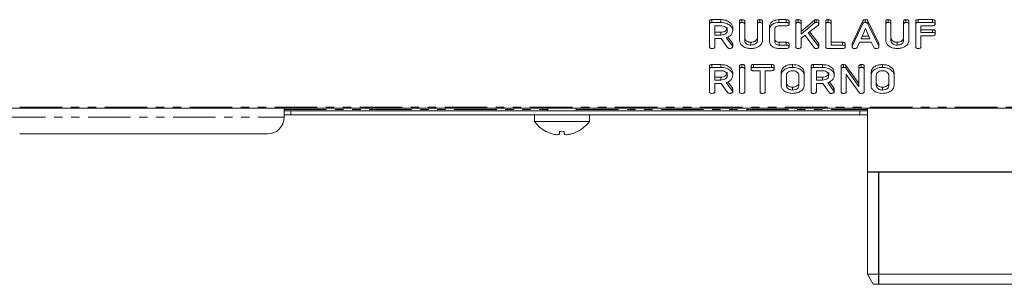
# Model space of a CAD drawing. Units: millimetres. Extents: x -1335 to 5239, y -1231 to -111.
# Drawn here: x 256 to 403, y -1027 to -988 of the extents above; entities that cross this region are included whole.
import ezdxf

# ---------------------------------------------------------------- set-up
doc = ezdxf.new("R2010")
doc.units = ezdxf.units.MM
doc.linetypes.add('PHANTOM', pattern=[12.7, 6.35, -1.27, 1.27, -1.27, 1.27, -1.27])
doc.layers.add('ANNOTATION', color=7, linetype='Continuous')

msp = doc.modelspace()

# ---------------------------------------------------------------- linework, layer by layer
at = {"color": 7, "linetype": 'Continuous', "lineweight": 18}
for p, q in [((358.72, -988.27), (358.72, -987.85)), ((358.72, -991.67), (358.72, -988.27)), ((359.06, -987.6), (360.4, -987.6)), ((359.06, -988.03), (359.06, -987.6)), ((359.06, -988.03), (360.4, -988.03)), ((360.4, -988.03), (360.4, -987.6)), ((363.19, -988.27), (363.19, -987.85)), ((363.19, -990.73), (363.19, -988.27)), ((363.55, -988.03), (363.55, -987.6)), ((363.98, -988.27), (363.98, -987.84)), ((363.98, -988.27), (363.98, -990.72)), ((365.87, -988.27), (365.87, -987.84)), ((365.87, -990.72), (365.87, -988.27)), ((366.22, -988.03), (366.22, -987.6)), ((366.65, -988.27), (366.65, -987.85)), ((366.65, -988.27), (366.65, -990.73)), ((369.09, -987.6), (370.17, -987.6)), ((369.09, -988.03), (369.09, -987.6)), ((369.09, -988.03), (370.17, -988.03)), ((370.17, -988.03), (370.17, -987.6)), ((370.59, -988.28), (370.59, -987.85)), ((371.6, -988.27), (371.6, -987.85)), ((371.6, -991.67), (371.6, -988.27)), ((371.95, -988.03), (371.95, -987.6)), ((372.39, -989.37), (374.38, -987.66)), ((372.39, -988.27), (372.39, -987.84)), ((372.39, -989.79), (374.38, -988.09)), ((372.39, -988.27), (372.39, -989.79)), ((374.38, -988.09), (374.38, -987.66)), ((374.63, -988.03), (374.63, -987.6)), ((375.06, -988.26), (375.06, -987.84)), ((376.08, -988.27), (376.08, -987.85)), ((376.08, -991.67), (376.08, -988.27)), ((376.43, -988.03), (376.43, -987.6)), ((376.87, -988.27), (376.87, -987.84)), ((376.87, -988.27), (376.87, -991.41)), ((380.02, -991.17), (381.62, -987.77)), ((380.02, -991.59), (381.62, -988.2)), ((381.62, -988.2), (381.62, -987.77)), ((381.97, -988.03), (381.97, -987.6)), ((382.38, -987.79), (383.98, -991.17)), ((382.38, -988.21), (382.38, -987.79)), ((382.38, -988.21), (383.98, -991.59)), ((385.04, -988.27), (385.04, -987.85)), ((385.04, -990.73), (385.04, -988.27)), ((385.39, -988.03), (385.39, -987.6)), ((385.82, -988.27), (385.82, -987.84)), ((385.82, -988.27), (385.82, -990.72)), ((387.71, -988.27), (387.71, -987.84)), ((387.71, -990.72), (387.71, -988.27)), ((388.06, -988.03), (388.06, -987.6)), ((388.49, -988.27), (388.49, -987.85)), ((388.49, -988.27), (388.49, -990.73)), ((389.52, -988.27), (389.52, -987.85)), ((389.52, -991.67), (389.52, -988.27)), ((389.86, -987.6), (392, -987.6)), ((389.86, -988.03), (389.86, -987.6)), ((389.86, -988.03), (392, -988.03)), ((392.42, -988.28), (392.42, -987.85)), ((360.4, -988.53), (359.5, -988.53)), ((359.5, -988.53), (359.5, -989.91)), ((359.5, -989.49), (360.4, -989.49)), ((360.4, -989.91), (360.4, -989.49)), ((362.17, -989.21), (362.17, -988.79)), ((367.67, -989.03), (367.67, -988.6)), ((367.67, -990.91), (367.67, -989.03)), ((368.46, -989.03), (368.46, -990.91)), ((370.17, -988.53), (369.1, -988.53)), ((374.98, -988.4), (373.47, -989.59)), ((373.47, -989.59), (375.01, -991.55)), ((373.67, -989.42), (375.01, -991.12)), ((382, -988.93), (381.34, -990.47)), ((382.66, -990.47), (382, -988.93)), ((392, -988.53), (390.3, -988.53)), ((390.3, -988.53), (390.3, -989.53)), ((390.3, -989.1), (392, -989.1)), ((390.3, -989.53), (392, -989.53)), ((392.42, -989.78), (392.42, -989.35)), ((359.5, -989.91), (360.4, -989.91)), ((360.45, -990.41), (359.5, -990.41)), ((359.5, -990.41), (359.5, -991.67)), ((361.42, -991.78), (360.45, -990.41)), ((361.2, -990.29), (362.12, -991.56)), ((361.44, -990.2), (362.12, -991.13)), ((362.17, -991.67), (362.17, -991.24)), ((364.88, -991.41), (364.88, -990.99)), ((369.1, -990.99), (370.17, -990.99)), ((369.1, -991.41), (369.1, -990.99)), ((370.59, -991.66), (370.59, -991.24)), ((372.93, -989.94), (372.39, -990.43)), ((372.39, -990.43), (372.39, -991.67)), ((374.32, -991.79), (372.93, -989.94)), ((375.01, -991.55), (375.01, -991.12)), ((375.06, -991.67), (375.06, -991.24)), ((376.87, -990.99), (378.56, -990.99)), ((378.99, -991.66), (378.99, -991.24)), ((380.01, -991.67), (380.01, -991.24)), ((380.02, -991.59), (380.02, -991.17)), ((381.13, -990.97), (380.77, -991.75)), ((382.87, -990.97), (381.13, -990.97)), ((381.34, -990.47), (382.66, -990.47)), ((381.53, -990.05), (382.48, -990.05)), ((383.24, -991.75), (382.87, -990.97)), ((384, -991.67), (384, -991.25)), ((386.73, -991.41), (386.73, -990.99)), ((392, -990.03), (390.3, -990.03)), ((390.3, -990.03), (390.3, -991.67)), ((370.17, -991.91), (369.09, -991.91)), ((369.1, -991.41), (370.17, -991.41)), ((378.56, -991.91), (376.43, -991.91)), ((376.87, -991.41), (378.56, -991.41)), ((358.72, -994.99), (358.72, -994.56)), ((358.72, -998.39), (358.72, -994.99)), ((359.06, -994.32), (360.4, -994.32)), ((359.06, -994.74), (359.06, -994.32)), ((359.06, -994.74), (360.4, -994.74)), ((360.4, -995.24), (359.5, -995.24)), ((359.5, -995.24), (359.5, -996.63)), ((360.4, -994.74), (360.4, -994.32)), ((362.17, -995.93), (362.17, -995.51)), ((363.19, -994.99), (363.19, -994.56)), ((363.19, -998.39), (363.19, -994.99)), ((363.55, -994.74), (363.55, -994.32)), ((363.98, -994.99), (363.98, -994.56)), ((363.98, -994.99), (363.98, -998.39)), ((364.92, -994.99), (364.92, -994.57)), ((365.27, -994.32), (367.95, -994.32)), ((365.27, -994.74), (365.27, -994.32)), ((365.27, -994.74), (367.95, -994.74)), ((366.26, -995.24), (365.27, -995.24)), ((366.26, -998.39), (366.26, -995.24)), ((367.95, -995.24), (367.04, -995.24)), ((367.04, -995.24), (367.04, -998.39)), ((367.95, -994.74), (367.95, -994.32)), ((368.38, -994.99), (368.38, -994.57)), ((369.4, -995.93), (369.4, -995.51)), ((371.09, -994.74), (371.09, -994.32)), ((372.86, -995.93), (372.86, -995.51)), ((373.88, -994.99), (373.88, -994.56)), ((373.88, -998.39), (373.88, -994.99)), ((374.23, -994.32), (375.57, -994.32)), ((374.23, -994.74), (374.23, -994.32)), ((374.23, -994.74), (375.57, -994.74)), ((375.57, -995.24), (374.67, -995.24)), ((374.67, -995.24), (374.67, -996.63)), ((375.57, -994.74), (375.57, -994.32)), ((377.34, -995.93), (377.34, -995.51)), ((378.36, -994.99), (378.36, -994.56)), ((378.36, -998.39), (378.36, -994.99)), ((378.71, -994.74), (378.71, -994.32)), ((379.09, -994.46), (381.03, -997.17)), ((379.09, -994.88), (379.09, -994.46)), ((379.09, -994.88), (381.03, -997.6)), ((381.03, -994.99), (381.03, -994.56)), ((381.03, -997.6), (381.03, -994.99)), ((381.38, -994.74), (381.38, -994.32)), ((381.82, -994.99), (381.82, -994.56)), ((381.82, -994.99), (381.82, -998.39)), ((382.84, -995.93), (382.84, -995.51)), ((384.53, -994.74), (384.53, -994.32)), ((386.29, -995.93), (386.29, -995.51)), ((359.5, -996.21), (360.4, -996.21)), ((359.5, -996.63), (360.4, -996.63)), ((360.45, -997.13), (359.5, -997.13)), ((359.5, -997.13), (359.5, -998.39)), ((360.4, -996.63), (360.4, -996.21)), ((361.42, -998.5), (360.45, -997.13)), ((361.2, -997), (362.12, -998.28)), ((361.44, -996.91), (362.12, -997.85)), ((369.4, -997.44), (369.4, -995.93)), ((370.19, -995.94), (370.19, -997.44)), ((372.07, -997.44), (372.07, -995.94)), ((372.86, -995.93), (372.86, -997.44)), ((374.67, -996.21), (375.57, -996.21)), ((374.67, -996.63), (375.57, -996.63)), ((375.62, -997.13), (374.67, -997.13)), ((374.67, -997.13), (374.67, -998.39)), ((375.57, -996.63), (375.57, -996.21)), ((376.58, -998.5), (375.62, -997.13)), ((376.37, -997), (377.29, -998.28)), ((376.61, -996.91), (377.29, -997.85)), ((381.06, -998.52), (379.14, -995.8)), ((379.14, -995.8), (379.14, -998.39)), ((382.84, -997.44), (382.84, -995.93)), ((383.62, -995.94), (383.62, -997.44)), ((385.51, -997.44), (385.51, -995.94)), ((386.29, -995.93), (386.29, -997.44)), ((362.17, -998.39), (362.17, -997.96)), ((371.09, -998.13), (371.09, -997.71)), ((377.34, -998.39), (377.34, -997.96)), ((384.53, -998.13), (384.53, -997.71)), ((1.67, -1000.86), (921.67, -1000.86)), ((295.17, -1002.2), (295.17, -1000.86)), ((296.17, -1001.26), (295.17, -1001.26)), ((296.17, -1001.86), (296.17, -1001.26)), ((296.17, -1001.26), (381.17, -1001.26)), ((334.57, -1000.86), (334.57, -1001.26)), ((338.77, -1001.26), (338.77, -1000.86)), ((381.17, -1001.86), (381.17, -1001.26)), ((382.32, -1001.26), (381.17, -1001.26)), ((382.32, -1000.86), (382.32, -1025.7)), ((296.17, -1001.86), (295.17, -1001.86)), ((296.17, -1001.86), (381.17, -1001.86)), ((332.57, -1001.86), (332.57, -1002.86)), ((340.77, -1002.86), (332.57, -1002.86)), ((340.77, -1002.86), (340.77, -1001.86)), ((382.32, -1001.86), (381.17, -1001.86)), ((334.37, -1004.35), (334.36, -1004.36)), ((336.31, -1004.35), (336.31, -1004.69)), ((337.01, -1004.35), (337.01, -1004.69)), ((338.97, -1004.36), (338.96, -1004.35)), ((255.67, -1004.7), (292.67, -1004.7)), ((338.11, -1004.69), (338.11, -1004.69)), ((382.32, -1025.7), (383.18, -1027.2)), ((382.32, -1025.7), (399.17, -1025.7)), ((399.17, -1025.7), (416.02, -1025.7)), ((399.17, -1027.2), (383.18, -1027.2)), ((415.15, -1027.2), (399.17, -1027.2))]:
    msp.add_line(p, q, dxfattribs=at)
at = {"color": 8, "linetype": 'PHANTOM', "lineweight": 18}
for p, q in [((392, -988.03), (392, -987.6)), ((392, -989.53), (392, -989.1)), ((362.12, -991.56), (362.12, -991.13)), ((370.17, -991.41), (370.17, -990.99)), ((378.56, -991.41), (378.56, -990.99)), ((383.98, -991.59), (383.98, -991.17)), ((362.12, -998.28), (362.12, -997.85)), ((377.29, -998.28), (377.29, -997.85)), ((1.67, -1000.68), (921.67, -1000.68)), ((295.17, -1001.06), (334.57, -1001.06)), ((338.77, -1001.06), (382.32, -1001.06)), ((253.17, -1002.2), (295.17, -1002.2))]:
    msp.add_line(p, q, dxfattribs=at)
at = {"color": 7, "linetype": 'Continuous', "lineweight": 18}
for centre, radius, start, end in [((292.67, -1002.2), 2.5, 270, 0), ((336.67, -999.78), 5.13, 216.8699, 243.2693), ((336.67, -999.78), 5.12, 296.7307, 323.1301), ((336.67, -999.78), 5.11, 243.2889, 253.4421), ((336.67, -998.17), 6.19, 266.689, 273.187), ((336.67, -999.78), 5.11, 286.4047, 296.7111)]:
    msp.add_arc(centre, radius, start, end, dxfattribs=at)
for points, knots in [([(358.72, -987.85), (358.72, -987.81), (358.72, -987.73), (358.81, -987.64), (358.94, -987.61), (359.02, -987.6), (359.06, -987.6)], [0, 0, 0, 0, 0.280563, 0.558408, 0.779003, 1, 1, 1, 1]), ([(358.72, -988.27), (358.72, -988.23), (358.72, -988.16), (358.81, -988.07), (358.94, -988.03), (359.02, -988.03), (359.06, -988.03)], [0, 0, 0, 0, 0.280563, 0.558408, 0.779003, 1, 1, 1, 1]), ([(360.4, -987.6), (360.66, -987.62), (361.17, -987.65), (361.74, -987.97), (362.11, -988.37), (362.15, -988.65), (362.17, -988.79)], [0, 0, 0, 0, 0.279914, 0.559513, 0.779803, 1, 1, 1, 1]), ([(360.4, -988.03), (360.66, -988.04), (361.17, -988.08), (361.74, -988.4), (362.11, -988.79), (362.15, -989.07), (362.17, -989.21)], [0, 0, 0, 0, 0.279914, 0.559513, 0.779803, 1, 1, 1, 1]), ([(363.19, -987.85), (363.2, -987.81), (363.2, -987.73), (363.29, -987.64), (363.42, -987.61), (363.51, -987.6), (363.55, -987.6)], [0, 0, 0, 0, 0.28069, 0.558482, 0.779094, 1, 1, 1, 1]), ([(363.19, -988.27), (363.2, -988.23), (363.2, -988.16), (363.29, -988.07), (363.42, -988.03), (363.51, -988.03), (363.55, -988.03)], [0, 0, 0, 0, 0.28069, 0.558482, 0.779094, 1, 1, 1, 1]), ([(363.55, -987.6), (363.61, -987.6), (363.72, -987.61), (363.88, -987.65), (363.97, -987.75), (363.98, -987.81), (363.98, -987.84)], [0, 0, 0, 0, 0.2809192, 0.5603426, 0.7797436, 1, 1, 1, 1]), ([(363.55, -988.03), (363.61, -988.03), (363.72, -988.03), (363.88, -988.08), (363.97, -988.17), (363.98, -988.24), (363.98, -988.27)], [0, 0, 0, 0, 0.280919, 0.560343, 0.779744, 1, 1, 1, 1]), ([(365.87, -987.84), (365.87, -987.81), (365.87, -987.73), (365.97, -987.64), (366.09, -987.61), (366.18, -987.6), (366.22, -987.6)], [0, 0, 0, 0, 0.280643, 0.55852, 0.779119, 1, 1, 1, 1]), ([(365.87, -988.27), (365.87, -988.23), (365.87, -988.16), (365.97, -988.07), (366.09, -988.03), (366.18, -988.03), (366.22, -988.03)], [0, 0, 0, 0, 0.280643, 0.55852, 0.779119, 1, 1, 1, 1]), ([(366.22, -987.6), (366.28, -987.6), (366.39, -987.61), (366.55, -987.65), (366.64, -987.75), (366.65, -987.81), (366.65, -987.85)], [0, 0, 0, 0, 0.280942, 0.560394, 0.779762, 1, 1, 1, 1]), ([(366.22, -988.03), (366.28, -988.03), (366.39, -988.03), (366.55, -988.08), (366.64, -988.17), (366.65, -988.24), (366.65, -988.27)], [0, 0, 0, 0, 0.2809422, 0.5603937, 0.7797625, 1, 1, 1, 1]), ([(367.67, -988.6), (367.7, -988.45), (367.75, -988.16), (368.14, -987.83), (368.6, -987.63), (368.93, -987.61), (369.09, -987.6)], [0, 0, 0, 0, 0.279535, 0.559246, 0.779592, 1, 1, 1, 1]), ([(367.67, -989.03), (367.7, -988.88), (367.75, -988.58), (368.14, -988.26), (368.6, -988.05), (368.93, -988.04), (369.09, -988.03)], [0, 0, 0, 0, 0.279535, 0.559246, 0.779592, 1, 1, 1, 1]), ([(370.17, -987.6), (370.23, -987.6), (370.34, -987.61), (370.5, -987.66), (370.58, -987.75), (370.59, -987.82), (370.59, -987.85)], [0, 0, 0, 0, 0.280997, 0.560138, 0.779643, 1, 1, 1, 1]), ([(370.17, -988.03), (370.23, -988.03), (370.34, -988.03), (370.5, -988.08), (370.58, -988.18), (370.59, -988.24), (370.59, -988.28)], [0, 0, 0, 0, 0.280997, 0.560138, 0.779643, 1, 1, 1, 1]), ([(370.59, -988.28), (370.59, -988.3), (370.59, -988.36), (370.53, -988.44), (370.4, -988.52), (370.26, -988.52), (370.17, -988.53)], [0, 0, 0, 0, 0.187479, 0.374721, 0.561272, 1, 1, 1, 1]), ([(371.6, -987.85), (371.6, -987.81), (371.61, -987.73), (371.7, -987.64), (371.83, -987.61), (371.91, -987.6), (371.95, -987.6)], [0, 0, 0, 0, 0.28069, 0.558482, 0.779094, 1, 1, 1, 1]), ([(371.6, -988.27), (371.6, -988.23), (371.61, -988.16), (371.7, -988.07), (371.83, -988.03), (371.91, -988.03), (371.95, -988.03)], [0, 0, 0, 0, 0.28069, 0.558482, 0.779094, 1, 1, 1, 1]), ([(371.95, -987.6), (372.01, -987.6), (372.13, -987.61), (372.29, -987.65), (372.38, -987.75), (372.38, -987.81), (372.39, -987.84)], [0, 0, 0, 0, 0.281132, 0.560493, 0.779699, 1, 1, 1, 1]), ([(371.95, -988.03), (372.01, -988.03), (372.13, -988.03), (372.29, -988.08), (372.38, -988.17), (372.38, -988.24), (372.39, -988.27)], [0, 0, 0, 0, 0.281132, 0.560493, 0.779699, 1, 1, 1, 1]), ([(374.38, -987.66), (374.42, -987.64), (374.5, -987.61), (374.59, -987.6), (374.63, -987.6)], [0, 0, 0, 0, 0.559346, 1, 1, 1, 1]), ([(374.38, -988.09), (374.42, -988.07), (374.5, -988.03), (374.59, -988.03), (374.63, -988.03)], [0, 0, 0, 0, 0.559346, 1, 1, 1, 1]), ([(374.63, -987.6), (374.69, -987.6), (374.81, -987.61), (374.96, -987.65), (375.05, -987.74), (375.05, -987.81), (375.06, -987.84)], [0, 0, 0, 0, 0.2809, 0.560287, 0.779884, 1, 1, 1, 1]), ([(374.63, -988.03), (374.69, -988.03), (374.81, -988.03), (374.96, -988.07), (375.05, -988.17), (375.05, -988.23), (375.06, -988.26)], [0, 0, 0, 0, 0.2809, 0.560287, 0.779884, 1, 1, 1, 1]), ([(375.06, -988.26), (375.05, -988.29), (375.04, -988.34), (375, -988.38), (374.98, -988.4)], [0, 0, 0, 0, 0.559337, 1, 1, 1, 1]), ([(376.08, -987.85), (376.08, -987.81), (376.09, -987.73), (376.18, -987.64), (376.31, -987.61), (376.39, -987.6), (376.43, -987.6)], [0, 0, 0, 0, 0.28069, 0.558482, 0.779094, 1, 1, 1, 1]), ([(376.08, -988.27), (376.08, -988.23), (376.09, -988.16), (376.18, -988.07), (376.31, -988.03), (376.39, -988.03), (376.43, -988.03)], [0, 0, 0, 0, 0.28069, 0.558482, 0.779094, 1, 1, 1, 1]), ([(376.43, -987.6), (376.49, -987.6), (376.61, -987.61), (376.77, -987.65), (376.86, -987.75), (376.86, -987.81), (376.87, -987.84)], [0, 0, 0, 0, 0.280919, 0.560343, 0.779744, 1, 1, 1, 1]), ([(376.43, -988.03), (376.49, -988.03), (376.61, -988.03), (376.77, -988.08), (376.86, -988.17), (376.86, -988.24), (376.87, -988.27)], [0, 0, 0, 0, 0.280919, 0.560343, 0.779744, 1, 1, 1, 1]), ([(381.62, -987.77), (381.64, -987.75), (381.67, -987.69), (381.79, -987.62), (381.9, -987.61), (381.97, -987.6)], [0, 0, 0, 0, 0.281499, 0.562, 1, 1, 1, 1]), ([(381.62, -988.2), (381.64, -988.17), (381.67, -988.12), (381.79, -988.04), (381.9, -988.03), (381.97, -988.03)], [0, 0, 0, 0, 0.281499, 0.562, 1, 1, 1, 1]), ([(381.97, -987.6), (382.02, -987.6), (382.11, -987.61), (382.24, -987.64), (382.33, -987.71), (382.36, -987.76), (382.38, -987.79)], [0, 0, 0, 0, 0.280335, 0.559983, 0.779865, 1, 1, 1, 1]), ([(381.97, -988.03), (382.02, -988.03), (382.11, -988.03), (382.24, -988.07), (382.33, -988.13), (382.36, -988.18), (382.38, -988.21)], [0, 0, 0, 0, 0.280335, 0.559983, 0.779865, 1, 1, 1, 1]), ([(385.04, -987.85), (385.04, -987.81), (385.05, -987.73), (385.14, -987.64), (385.27, -987.61), (385.35, -987.6), (385.39, -987.6)], [0, 0, 0, 0, 0.28069, 0.558482, 0.779094, 1, 1, 1, 1]), ([(385.04, -988.27), (385.04, -988.23), (385.05, -988.16), (385.14, -988.07), (385.27, -988.03), (385.35, -988.03), (385.39, -988.03)], [0, 0, 0, 0, 0.28069, 0.558482, 0.779094, 1, 1, 1, 1]), ([(385.39, -987.6), (385.45, -987.6), (385.57, -987.61), (385.72, -987.65), (385.81, -987.75), (385.82, -987.81), (385.82, -987.84)], [0, 0, 0, 0, 0.280919, 0.560343, 0.779744, 1, 1, 1, 1]), ([(385.39, -988.03), (385.45, -988.03), (385.57, -988.03), (385.72, -988.08), (385.81, -988.17), (385.82, -988.24), (385.82, -988.27)], [0, 0, 0, 0, 0.280919, 0.560343, 0.779744, 1, 1, 1, 1]), ([(387.71, -987.84), (387.71, -987.81), (387.72, -987.73), (387.81, -987.64), (387.94, -987.61), (388.02, -987.6), (388.06, -987.6)], [0, 0, 0, 0, 0.280643, 0.55852, 0.779119, 1, 1, 1, 1]), ([(387.71, -988.27), (387.71, -988.23), (387.72, -988.16), (387.81, -988.07), (387.94, -988.03), (388.02, -988.03), (388.06, -988.03)], [0, 0, 0, 0, 0.280643, 0.55852, 0.779119, 1, 1, 1, 1]), ([(388.06, -987.6), (388.12, -987.6), (388.24, -987.61), (388.4, -987.65), (388.48, -987.75), (388.49, -987.81), (388.49, -987.85)], [0, 0, 0, 0, 0.280942, 0.560394, 0.779762, 1, 1, 1, 1]), ([(388.06, -988.03), (388.12, -988.03), (388.24, -988.03), (388.4, -988.08), (388.48, -988.17), (388.49, -988.24), (388.49, -988.27)], [0, 0, 0, 0, 0.280942, 0.560394, 0.779762, 1, 1, 1, 1]), ([(389.52, -987.85), (389.52, -987.81), (389.52, -987.73), (389.61, -987.64), (389.74, -987.61), (389.82, -987.6), (389.86, -987.6)], [0, 0, 0, 0, 0.280548, 0.558637, 0.779137, 1, 1, 1, 1]), ([(389.52, -988.27), (389.52, -988.23), (389.52, -988.16), (389.61, -988.07), (389.74, -988.03), (389.82, -988.03), (389.86, -988.03)], [0, 0, 0, 0, 0.280548, 0.558637, 0.779137, 1, 1, 1, 1]), ([(392, -987.6), (392.06, -987.6), (392.17, -987.61), (392.33, -987.66), (392.41, -987.75), (392.42, -987.82), (392.42, -987.85)], [0, 0, 0, 0, 0.280948, 0.559932, 0.779622, 1, 1, 1, 1]), ([(392, -988.03), (392.06, -988.03), (392.17, -988.03), (392.33, -988.08), (392.41, -988.18), (392.42, -988.24), (392.42, -988.28)], [0, 0, 0, 0, 0.280948, 0.559932, 0.779622, 1, 1, 1, 1]), ([(392.42, -988.28), (392.42, -988.32), (392.41, -988.4), (392.25, -988.52), (392.09, -988.52), (392, -988.53)], [0, 0, 0, 0, 0.280901, 0.559652, 1, 1, 1, 1]), ([(361.39, -989.22), (361.37, -989.12), (361.34, -988.91), (361.07, -988.69), (360.75, -988.55), (360.52, -988.53), (360.4, -988.53)], [0, 0, 0, 0, 0.279656, 0.559345, 0.779527, 1, 1, 1, 1]), ([(360.4, -989.49), (360.55, -989.48), (360.84, -989.46), (361.16, -989.27), (361.36, -989.04), (361.38, -988.88), (361.39, -988.8)], [0, 0, 0, 0, 0.279682, 0.55935, 0.779537, 1, 1, 1, 1]), ([(360.4, -989.91), (360.55, -989.9), (360.84, -989.88), (361.16, -989.69), (361.36, -989.46), (361.38, -989.3), (361.39, -989.22)], [0, 0, 0, 0, 0.279682, 0.55935, 0.779537, 1, 1, 1, 1]), ([(362.17, -989.21), (362.16, -989.34), (362.14, -989.6), (361.92, -989.93), (361.59, -990.16), (361.33, -990.24), (361.2, -990.29)], [0, 0, 0, 0, 0.2803407, 0.5597816, 0.7797024, 1, 1, 1, 1]), ([(369.1, -988.53), (369, -988.54), (368.8, -988.56), (368.59, -988.7), (368.47, -988.86), (368.46, -988.98), (368.46, -989.03)], [0, 0, 0, 0, 0.278849, 0.558767, 0.779195, 1, 1, 1, 1]), ([(392, -989.1), (392.06, -989.1), (392.18, -989.11), (392.33, -989.16), (392.41, -989.25), (392.42, -989.32), (392.42, -989.35)], [0, 0, 0, 0, 0.280987, 0.560006, 0.779419, 1, 1, 1, 1]), ([(392, -989.53), (392.06, -989.53), (392.18, -989.53), (392.33, -989.58), (392.41, -989.68), (392.42, -989.74), (392.42, -989.78)], [0, 0, 0, 0, 0.280987, 0.560006, 0.779419, 1, 1, 1, 1]), ([(392.42, -989.78), (392.42, -989.82), (392.41, -989.9), (392.25, -990.02), (392.09, -990.02), (392, -990.03)], [0, 0, 0, 0, 0.280901, 0.559652, 1, 1, 1, 1]), ([(362.12, -991.13), (362.14, -991.15), (362.16, -991.19), (362.17, -991.23), (362.17, -991.24)], [0, 0, 0, 0, 0.5602252, 1, 1, 1, 1]), ([(364.88, -991.91), (364.63, -991.89), (364.14, -991.85), (363.59, -991.53), (363.25, -991.14), (363.21, -990.86), (363.19, -990.73)], [0, 0, 0, 0, 0.279616, 0.559364, 0.779619, 1, 1, 1, 1]), ([(363.98, -990.29), (363.99, -990.39), (364.02, -990.59), (364.25, -990.82), (364.55, -990.96), (364.77, -990.98), (364.88, -990.99)], [0, 0, 0, 0, 0.2802, 0.559623, 0.779931, 1, 1, 1, 1]), ([(363.98, -990.72), (363.99, -990.82), (364.02, -991.01), (364.25, -991.24), (364.55, -991.39), (364.77, -991.41), (364.88, -991.41)], [0, 0, 0, 0, 0.2802, 0.559623, 0.779931, 1, 1, 1, 1]), ([(364.88, -990.99), (365.03, -990.98), (365.32, -990.96), (365.64, -990.76), (365.84, -990.53), (365.86, -990.37), (365.87, -990.29)], [0, 0, 0, 0, 0.279674, 0.559307, 0.779507, 1, 1, 1, 1]), ([(364.88, -991.41), (365.03, -991.4), (365.32, -991.38), (365.64, -991.19), (365.84, -990.96), (365.86, -990.8), (365.87, -990.72)], [0, 0, 0, 0, 0.279674, 0.559307, 0.779507, 1, 1, 1, 1]), ([(366.65, -990.73), (366.62, -990.9), (366.55, -991.26), (366.06, -991.65), (365.48, -991.88), (365.08, -991.9), (364.88, -991.91)], [0, 0, 0, 0, 0.2791921, 0.5590967, 0.779436, 1, 1, 1, 1]), ([(369.09, -991.91), (368.88, -991.9), (368.47, -991.86), (368, -991.59), (367.72, -991.26), (367.69, -991.03), (367.67, -990.91)], [0, 0, 0, 0, 0.279619, 0.559386, 0.779633, 1, 1, 1, 1]), ([(368.46, -990.48), (368.47, -990.55), (368.48, -990.7), (368.65, -990.86), (368.87, -990.97), (369.02, -990.98), (369.1, -990.99)], [0, 0, 0, 0, 0.280146, 0.559494, 0.780007, 1, 1, 1, 1]), ([(368.46, -990.91), (368.47, -990.98), (368.48, -991.12), (368.65, -991.29), (368.87, -991.39), (369.02, -991.41), (369.1, -991.41)], [0, 0, 0, 0, 0.280146, 0.559494, 0.780007, 1, 1, 1, 1]), ([(370.17, -990.99), (370.23, -990.99), (370.35, -991), (370.5, -991.05), (370.58, -991.14), (370.59, -991.21), (370.59, -991.24)], [0, 0, 0, 0, 0.280938, 0.55995, 0.779638, 1, 1, 1, 1]), ([(375.01, -991.12), (375.03, -991.14), (375.05, -991.18), (375.06, -991.22), (375.06, -991.24)], [0, 0, 0, 0, 0.55996, 1, 1, 1, 1]), ([(378.56, -990.99), (378.62, -990.99), (378.74, -991), (378.9, -991.05), (378.98, -991.14), (378.98, -991.21), (378.99, -991.24)], [0, 0, 0, 0, 0.280987, 0.560006, 0.779419, 1, 1, 1, 1]), ([(380.01, -991.24), (380.01, -991.23), (380.01, -991.2), (380.02, -991.18), (380.02, -991.17)], [0, 0, 0, 0, 0.559857, 1, 1, 1, 1]), ([(383.98, -991.17), (383.99, -991.18), (384, -991.21), (384, -991.23), (384, -991.25)], [0, 0, 0, 0, 0.5595122, 1, 1, 1, 1]), ([(386.73, -991.91), (386.48, -991.89), (385.98, -991.85), (385.43, -991.53), (385.09, -991.14), (385.05, -990.86), (385.04, -990.73)], [0, 0, 0, 0, 0.279616, 0.559364, 0.779619, 1, 1, 1, 1]), ([(385.82, -990.29), (385.83, -990.39), (385.86, -990.59), (386.1, -990.82), (386.4, -990.96), (386.62, -990.98), (386.73, -990.99)], [0, 0, 0, 0, 0.2802, 0.559623, 0.779931, 1, 1, 1, 1]), ([(385.82, -990.72), (385.83, -990.82), (385.86, -991.01), (386.1, -991.24), (386.4, -991.39), (386.62, -991.41), (386.73, -991.41)], [0, 0, 0, 0, 0.2802, 0.559623, 0.779931, 1, 1, 1, 1]), ([(386.73, -990.99), (386.87, -990.98), (387.16, -990.96), (387.48, -990.76), (387.68, -990.53), (387.7, -990.37), (387.71, -990.29)], [0, 0, 0, 0, 0.279674, 0.559307, 0.779507, 1, 1, 1, 1]), ([(386.73, -991.41), (386.87, -991.4), (387.16, -991.38), (387.48, -991.19), (387.68, -990.96), (387.7, -990.8), (387.71, -990.72)], [0, 0, 0, 0, 0.279674, 0.559307, 0.779507, 1, 1, 1, 1]), ([(388.49, -990.73), (388.46, -990.9), (388.39, -991.26), (387.9, -991.65), (387.33, -991.88), (386.93, -991.9), (386.73, -991.91)], [0, 0, 0, 0, 0.279192, 0.559097, 0.779436, 1, 1, 1, 1]), ([(359.07, -991.91), (359.02, -991.91), (358.91, -991.91), (358.78, -991.85), (358.72, -991.76), (358.72, -991.7), (358.72, -991.67)], [0, 0, 0, 0, 0.280562, 0.5588186, 0.7789186, 1, 1, 1, 1]), ([(359.5, -991.67), (359.5, -991.7), (359.49, -991.75), (359.44, -991.83), (359.3, -991.91), (359.16, -991.91), (359.07, -991.91)], [0, 0, 0, 0, 0.186998, 0.37391, 0.561067, 1, 1, 1, 1]), ([(361.74, -991.91), (361.7, -991.91), (361.63, -991.91), (361.51, -991.87), (361.45, -991.82), (361.42, -991.78)], [0, 0, 0, 0, 0.280928, 0.561886, 1, 1, 1, 1]), ([(362.17, -991.67), (362.16, -991.71), (362.13, -991.79), (362.01, -991.87), (361.87, -991.91), (361.78, -991.91), (361.74, -991.91)], [0, 0, 0, 0, 0.277634, 0.558272, 0.779097, 1, 1, 1, 1]), ([(362.12, -991.56), (362.14, -991.58), (362.16, -991.61), (362.17, -991.65), (362.17, -991.67)], [0, 0, 0, 0, 0.560225, 1, 1, 1, 1]), ([(370.17, -991.41), (370.23, -991.42), (370.35, -991.42), (370.5, -991.47), (370.58, -991.57), (370.59, -991.63), (370.59, -991.66)], [0, 0, 0, 0, 0.2809376, 0.5599502, 0.7796378, 1, 1, 1, 1]), ([(370.59, -991.66), (370.59, -991.69), (370.59, -991.75), (370.53, -991.83), (370.4, -991.9), (370.26, -991.91), (370.17, -991.91)], [0, 0, 0, 0, 0.187429, 0.374616, 0.561334, 1, 1, 1, 1]), ([(371.95, -991.91), (371.9, -991.91), (371.8, -991.91), (371.66, -991.85), (371.61, -991.76), (371.6, -991.7), (371.6, -991.67)], [0, 0, 0, 0, 0.280562, 0.558819, 0.778919, 1, 1, 1, 1]), ([(372.39, -991.67), (372.38, -991.7), (372.38, -991.75), (372.32, -991.83), (372.18, -991.9), (372.05, -991.91), (371.95, -991.91)], [0, 0, 0, 0, 0.187224, 0.374223, 0.561081, 1, 1, 1, 1]), ([(374.63, -991.91), (374.6, -991.91), (374.53, -991.91), (374.41, -991.87), (374.35, -991.82), (374.32, -991.79)], [0, 0, 0, 0, 0.2807, 0.561726, 1, 1, 1, 1]), ([(375.06, -991.67), (375.04, -991.71), (375.02, -991.78), (374.9, -991.86), (374.77, -991.91), (374.68, -991.91), (374.63, -991.91)], [0, 0, 0, 0, 0.277964, 0.558413, 0.779116, 1, 1, 1, 1]), ([(375.01, -991.55), (375.03, -991.57), (375.05, -991.61), (375.06, -991.65), (375.06, -991.67)], [0, 0, 0, 0, 0.55996, 1, 1, 1, 1]), ([(376.43, -991.91), (376.37, -991.91), (376.27, -991.91), (376.14, -991.85), (376.09, -991.76), (376.08, -991.7), (376.08, -991.67)], [0, 0, 0, 0, 0.280586, 0.558843, 0.77916, 1, 1, 1, 1]), ([(378.56, -991.41), (378.62, -991.42), (378.74, -991.42), (378.9, -991.47), (378.98, -991.57), (378.98, -991.63), (378.99, -991.66)], [0, 0, 0, 0, 0.2809867, 0.5600062, 0.7794189, 1, 1, 1, 1]), ([(378.99, -991.66), (378.98, -991.69), (378.98, -991.75), (378.93, -991.83), (378.79, -991.9), (378.66, -991.91), (378.56, -991.91)], [0, 0, 0, 0, 0.187448, 0.374658, 0.561196, 1, 1, 1, 1]), ([(380.01, -991.67), (380.01, -991.65), (380.01, -991.63), (380.02, -991.6), (380.02, -991.59)], [0, 0, 0, 0, 0.5598575, 1, 1, 1, 1]), ([(380.36, -991.91), (380.31, -991.91), (380.2, -991.91), (380.07, -991.85), (380.01, -991.76), (380.01, -991.7), (380.01, -991.67)], [0, 0, 0, 0, 0.280621, 0.558951, 0.779137, 1, 1, 1, 1]), ([(380.77, -991.75), (380.75, -991.78), (380.71, -991.84), (380.56, -991.91), (380.43, -991.91), (380.36, -991.91)], [0, 0, 0, 0, 0.279846, 0.559827, 1, 1, 1, 1]), ([(383.57, -991.91), (383.53, -991.91), (383.45, -991.91), (383.31, -991.86), (383.26, -991.79), (383.24, -991.75)], [0, 0, 0, 0, 0.281303, 0.561775, 1, 1, 1, 1]), ([(384, -991.67), (384, -991.7), (383.99, -991.75), (383.94, -991.83), (383.8, -991.9), (383.66, -991.91), (383.57, -991.91)], [0, 0, 0, 0, 0.187132, 0.374119, 0.561294, 1, 1, 1, 1]), ([(383.98, -991.59), (383.99, -991.61), (384, -991.63), (384, -991.66), (384, -991.67)], [0, 0, 0, 0, 0.559512, 1, 1, 1, 1]), ([(389.87, -991.91), (389.82, -991.91), (389.71, -991.91), (389.58, -991.85), (389.52, -991.76), (389.52, -991.7), (389.52, -991.67)], [0, 0, 0, 0, 0.280562, 0.558819, 0.778919, 1, 1, 1, 1]), ([(390.3, -991.67), (390.3, -991.7), (390.29, -991.75), (390.24, -991.83), (390.1, -991.9), (389.96, -991.91), (389.87, -991.91)], [0, 0, 0, 0, 0.187111, 0.374065, 0.561233, 1, 1, 1, 1]), ([(358.72, -994.56), (358.72, -994.53), (358.72, -994.45), (358.81, -994.36), (358.94, -994.32), (359.02, -994.32), (359.06, -994.32)], [0, 0, 0, 0, 0.2805627, 0.5584078, 0.7790028, 1, 1, 1, 1]), ([(358.72, -994.99), (358.72, -994.95), (358.72, -994.88), (358.81, -994.79), (358.94, -994.75), (359.02, -994.74), (359.06, -994.74)], [0, 0, 0, 0, 0.2805627, 0.5584078, 0.7790028, 1, 1, 1, 1]), ([(360.4, -994.32), (360.66, -994.34), (361.17, -994.37), (361.74, -994.69), (362.11, -995.08), (362.15, -995.37), (362.17, -995.51)], [0, 0, 0, 0, 0.279914, 0.559513, 0.779803, 1, 1, 1, 1]), ([(360.4, -994.74), (360.66, -994.76), (361.17, -994.8), (361.74, -995.12), (362.11, -995.51), (362.15, -995.79), (362.17, -995.93)], [0, 0, 0, 0, 0.2799143, 0.5595131, 0.7798032, 1, 1, 1, 1]), ([(361.39, -995.94), (361.37, -995.83), (361.34, -995.63), (361.07, -995.4), (360.75, -995.26), (360.52, -995.25), (360.4, -995.24)], [0, 0, 0, 0, 0.279656, 0.559345, 0.779527, 1, 1, 1, 1]), ([(360.4, -996.21), (360.55, -996.2), (360.84, -996.17), (361.16, -995.98), (361.36, -995.75), (361.38, -995.59), (361.39, -995.51)], [0, 0, 0, 0, 0.279682, 0.55935, 0.779537, 1, 1, 1, 1]), ([(363.19, -994.56), (363.2, -994.53), (363.2, -994.45), (363.29, -994.36), (363.42, -994.32), (363.51, -994.32), (363.55, -994.32)], [0, 0, 0, 0, 0.28069, 0.558482, 0.779094, 1, 1, 1, 1]), ([(363.19, -994.99), (363.2, -994.95), (363.2, -994.87), (363.29, -994.78), (363.42, -994.75), (363.51, -994.74), (363.55, -994.74)], [0, 0, 0, 0, 0.28069, 0.558482, 0.779094, 1, 1, 1, 1]), ([(363.55, -994.32), (363.61, -994.32), (363.72, -994.32), (363.88, -994.37), (363.97, -994.46), (363.98, -994.53), (363.98, -994.56)], [0, 0, 0, 0, 0.280942, 0.560394, 0.779762, 1, 1, 1, 1]), ([(363.55, -994.74), (363.61, -994.74), (363.72, -994.75), (363.88, -994.79), (363.97, -994.89), (363.98, -994.95), (363.98, -994.99)], [0, 0, 0, 0, 0.280942, 0.560394, 0.779762, 1, 1, 1, 1]), ([(364.92, -994.57), (364.93, -994.53), (364.93, -994.46), (365.02, -994.36), (365.14, -994.32), (365.23, -994.32), (365.27, -994.32)], [0, 0, 0, 0, 0.280624, 0.558888, 0.779095, 1, 1, 1, 1]), ([(364.92, -994.99), (364.93, -994.96), (364.93, -994.88), (365.02, -994.79), (365.14, -994.75), (365.23, -994.74), (365.27, -994.74)], [0, 0, 0, 0, 0.280624, 0.558888, 0.779095, 1, 1, 1, 1]), ([(365.27, -995.24), (365.22, -995.24), (365.11, -995.24), (364.98, -995.17), (364.93, -995.08), (364.92, -995.02), (364.92, -994.99)], [0, 0, 0, 0, 0.280714, 0.558701, 0.779133, 1, 1, 1, 1]), ([(367.95, -994.32), (368.01, -994.32), (368.13, -994.32), (368.29, -994.37), (368.37, -994.47), (368.38, -994.54), (368.38, -994.57)], [0, 0, 0, 0, 0.280997, 0.560138, 0.779643, 1, 1, 1, 1]), ([(367.95, -994.74), (368.01, -994.74), (368.13, -994.75), (368.29, -994.8), (368.37, -994.89), (368.38, -994.96), (368.38, -994.99)], [0, 0, 0, 0, 0.280997, 0.560138, 0.779643, 1, 1, 1, 1]), ([(368.38, -994.99), (368.38, -995.02), (368.37, -995.08), (368.32, -995.15), (368.18, -995.23), (368.05, -995.24), (367.95, -995.24)], [0, 0, 0, 0, 0.187448, 0.374658, 0.561196, 1, 1, 1, 1]), ([(369.4, -995.51), (369.43, -995.33), (369.49, -994.98), (369.95, -994.59), (370.5, -994.35), (370.89, -994.33), (371.09, -994.32)], [0, 0, 0, 0, 0.279504, 0.55928, 0.779623, 1, 1, 1, 1]), ([(369.4, -995.93), (369.43, -995.76), (369.49, -995.4), (369.95, -995.02), (370.5, -994.78), (370.89, -994.75), (371.09, -994.74)], [0, 0, 0, 0, 0.279504, 0.55928, 0.779623, 1, 1, 1, 1]), ([(371.09, -995.24), (370.95, -995.26), (370.67, -995.29), (370.38, -995.48), (370.21, -995.71), (370.19, -995.86), (370.19, -995.94)], [0, 0, 0, 0, 0.2792883, 0.5591501, 0.7793916, 1, 1, 1, 1]), ([(371.09, -994.32), (371.35, -994.34), (371.86, -994.37), (372.43, -994.69), (372.8, -995.08), (372.84, -995.37), (372.86, -995.51)], [0, 0, 0, 0, 0.279907, 0.559537, 0.779815, 1, 1, 1, 1]), ([(371.09, -994.74), (371.35, -994.76), (371.86, -994.8), (372.43, -995.12), (372.8, -995.51), (372.84, -995.79), (372.86, -995.93)], [0, 0, 0, 0, 0.279907, 0.559537, 0.779815, 1, 1, 1, 1]), ([(372.07, -995.94), (372.06, -995.83), (372.02, -995.63), (371.75, -995.4), (371.43, -995.26), (371.2, -995.25), (371.09, -995.24)], [0, 0, 0, 0, 0.279656, 0.559345, 0.779527, 1, 1, 1, 1]), ([(373.88, -994.56), (373.88, -994.53), (373.89, -994.45), (373.98, -994.36), (374.1, -994.32), (374.19, -994.32), (374.23, -994.32)], [0, 0, 0, 0, 0.280563, 0.558408, 0.779003, 1, 1, 1, 1]), ([(373.88, -994.99), (373.88, -994.95), (373.89, -994.88), (373.98, -994.79), (374.1, -994.75), (374.19, -994.74), (374.23, -994.74)], [0, 0, 0, 0, 0.280563, 0.558408, 0.779003, 1, 1, 1, 1]), ([(375.57, -994.32), (375.82, -994.34), (376.33, -994.37), (376.91, -994.69), (377.28, -995.08), (377.32, -995.37), (377.34, -995.51)], [0, 0, 0, 0, 0.279914, 0.559513, 0.779803, 1, 1, 1, 1]), ([(375.57, -994.74), (375.82, -994.76), (376.33, -994.8), (376.91, -995.12), (377.28, -995.51), (377.32, -995.79), (377.34, -995.93)], [0, 0, 0, 0, 0.279914, 0.559513, 0.779803, 1, 1, 1, 1]), ([(376.55, -995.94), (376.53, -995.83), (376.5, -995.63), (376.23, -995.4), (375.91, -995.26), (375.68, -995.25), (375.57, -995.24)], [0, 0, 0, 0, 0.279656, 0.559345, 0.779527, 1, 1, 1, 1]), ([(375.57, -996.21), (375.71, -996.2), (376, -996.17), (376.33, -995.98), (376.52, -995.75), (376.54, -995.59), (376.55, -995.51)], [0, 0, 0, 0, 0.279682, 0.55935, 0.779537, 1, 1, 1, 1]), ([(378.36, -994.56), (378.36, -994.53), (378.37, -994.45), (378.45, -994.36), (378.58, -994.32), (378.66, -994.32), (378.71, -994.32)], [0, 0, 0, 0, 0.280563, 0.558408, 0.779003, 1, 1, 1, 1]), ([(378.36, -994.99), (378.36, -994.95), (378.37, -994.88), (378.45, -994.79), (378.58, -994.75), (378.66, -994.74), (378.71, -994.74)], [0, 0, 0, 0, 0.280563, 0.558408, 0.779003, 1, 1, 1, 1]), ([(378.71, -994.32), (378.79, -994.32), (378.95, -994.33), (379.05, -994.42), (379.09, -994.46)], [0, 0, 0, 0, 0.559899, 1, 1, 1, 1]), ([(378.71, -994.74), (378.79, -994.75), (378.95, -994.76), (379.05, -994.84), (379.09, -994.88)], [0, 0, 0, 0, 0.559899, 1, 1, 1, 1]), ([(381.03, -994.56), (381.03, -994.52), (381.04, -994.45), (381.13, -994.36), (381.26, -994.32), (381.34, -994.32), (381.38, -994.32)], [0, 0, 0, 0, 0.280643, 0.55852, 0.779119, 1, 1, 1, 1]), ([(381.03, -994.99), (381.03, -994.95), (381.04, -994.87), (381.13, -994.78), (381.26, -994.75), (381.34, -994.74), (381.38, -994.74)], [0, 0, 0, 0, 0.280643, 0.55852, 0.779119, 1, 1, 1, 1]), ([(381.38, -994.32), (381.44, -994.32), (381.56, -994.32), (381.72, -994.37), (381.81, -994.46), (381.81, -994.53), (381.82, -994.56)], [0, 0, 0, 0, 0.280942, 0.560394, 0.779762, 1, 1, 1, 1]), ([(381.38, -994.74), (381.44, -994.74), (381.56, -994.75), (381.72, -994.79), (381.81, -994.89), (381.81, -994.95), (381.82, -994.99)], [0, 0, 0, 0, 0.280942, 0.560394, 0.779762, 1, 1, 1, 1]), ([(382.84, -995.51), (382.87, -995.33), (382.92, -994.98), (383.39, -994.59), (383.94, -994.35), (384.33, -994.33), (384.53, -994.32)], [0, 0, 0, 0, 0.279504, 0.55928, 0.779623, 1, 1, 1, 1]), ([(382.84, -995.93), (382.87, -995.76), (382.92, -995.4), (383.39, -995.02), (383.94, -994.78), (384.33, -994.75), (384.53, -994.74)], [0, 0, 0, 0, 0.279504, 0.55928, 0.779623, 1, 1, 1, 1]), ([(384.53, -995.24), (384.39, -995.26), (384.11, -995.29), (383.81, -995.48), (383.64, -995.71), (383.63, -995.86), (383.62, -995.94)], [0, 0, 0, 0, 0.279288, 0.55915, 0.779392, 1, 1, 1, 1]), ([(384.53, -994.32), (384.78, -994.34), (385.29, -994.37), (385.86, -994.69), (386.23, -995.08), (386.27, -995.37), (386.29, -995.51)], [0, 0, 0, 0, 0.279907, 0.559537, 0.779815, 1, 1, 1, 1]), ([(384.53, -994.74), (384.78, -994.76), (385.29, -994.8), (385.86, -995.12), (386.23, -995.51), (386.27, -995.79), (386.29, -995.93)], [0, 0, 0, 0, 0.279907, 0.559537, 0.779815, 1, 1, 1, 1]), ([(385.51, -995.94), (385.49, -995.83), (385.46, -995.63), (385.19, -995.4), (384.87, -995.26), (384.64, -995.25), (384.53, -995.24)], [0, 0, 0, 0, 0.279656, 0.559345, 0.779527, 1, 1, 1, 1]), ([(360.4, -996.63), (360.55, -996.62), (360.84, -996.6), (361.16, -996.41), (361.36, -996.18), (361.38, -996.02), (361.39, -995.94)], [0, 0, 0, 0, 0.279682, 0.55935, 0.779537, 1, 1, 1, 1]), ([(362.17, -995.93), (362.16, -996.06), (362.14, -996.31), (361.92, -996.64), (361.59, -996.88), (361.33, -996.96), (361.2, -997)], [0, 0, 0, 0, 0.2803407, 0.5597816, 0.7797024, 1, 1, 1, 1]), ([(370.19, -997.01), (370.2, -997.11), (370.22, -997.31), (370.46, -997.54), (370.76, -997.68), (370.98, -997.7), (371.09, -997.71)], [0, 0, 0, 0, 0.279945, 0.559259, 0.779759, 1, 1, 1, 1]), ([(371.09, -997.71), (371.24, -997.7), (371.53, -997.67), (371.85, -997.48), (372.04, -997.25), (372.06, -997.09), (372.07, -997.01)], [0, 0, 0, 0, 0.279682, 0.55935, 0.779537, 1, 1, 1, 1]), ([(375.57, -996.63), (375.71, -996.62), (376, -996.6), (376.33, -996.41), (376.52, -996.18), (376.54, -996.02), (376.55, -995.94)], [0, 0, 0, 0, 0.279682, 0.55935, 0.779537, 1, 1, 1, 1]), ([(377.34, -995.93), (377.33, -996.06), (377.31, -996.31), (377.09, -996.64), (376.75, -996.88), (376.5, -996.96), (376.37, -997)], [0, 0, 0, 0, 0.280341, 0.559782, 0.779702, 1, 1, 1, 1]), ([(383.62, -997.01), (383.63, -997.11), (383.66, -997.31), (383.9, -997.54), (384.2, -997.68), (384.42, -997.7), (384.53, -997.71)], [0, 0, 0, 0, 0.279945, 0.559259, 0.779759, 1, 1, 1, 1]), ([(384.53, -997.71), (384.67, -997.7), (384.96, -997.67), (385.28, -997.48), (385.48, -997.25), (385.5, -997.09), (385.51, -997.01)], [0, 0, 0, 0, 0.279682, 0.55935, 0.779537, 1, 1, 1, 1]), ([(359.07, -998.63), (359.02, -998.63), (358.91, -998.63), (358.78, -998.57), (358.72, -998.48), (358.72, -998.42), (358.72, -998.39)], [0, 0, 0, 0, 0.280562, 0.558819, 0.778919, 1, 1, 1, 1]), ([(359.5, -998.39), (359.5, -998.42), (359.49, -998.47), (359.44, -998.55), (359.3, -998.62), (359.16, -998.63), (359.07, -998.63)], [0, 0, 0, 0, 0.186998, 0.37391, 0.561067, 1, 1, 1, 1]), ([(361.74, -998.63), (361.7, -998.63), (361.63, -998.63), (361.51, -998.59), (361.45, -998.53), (361.42, -998.5)], [0, 0, 0, 0, 0.280928, 0.561886, 1, 1, 1, 1]), ([(362.17, -998.39), (362.16, -998.43), (362.13, -998.5), (362.01, -998.58), (361.87, -998.63), (361.78, -998.63), (361.74, -998.63)], [0, 0, 0, 0, 0.277634, 0.558272, 0.779097, 1, 1, 1, 1]), ([(362.12, -997.85), (362.14, -997.87), (362.16, -997.91), (362.17, -997.94), (362.17, -997.96)], [0, 0, 0, 0, 0.560225, 1, 1, 1, 1]), ([(362.12, -998.28), (362.14, -998.3), (362.16, -998.33), (362.17, -998.37), (362.17, -998.39)], [0, 0, 0, 0, 0.560225, 1, 1, 1, 1]), ([(363.55, -998.63), (363.49, -998.63), (363.39, -998.63), (363.26, -998.57), (363.2, -998.48), (363.2, -998.42), (363.19, -998.39)], [0, 0, 0, 0, 0.280562, 0.558819, 0.778919, 1, 1, 1, 1]), ([(363.98, -998.39), (363.98, -998.41), (363.97, -998.47), (363.92, -998.55), (363.78, -998.62), (363.64, -998.63), (363.55, -998.63)], [0, 0, 0, 0, 0.1871108, 0.3740652, 0.5612328, 1, 1, 1, 1]), ([(366.61, -998.63), (366.56, -998.63), (366.45, -998.63), (366.32, -998.57), (366.26, -998.48), (366.26, -998.42), (366.26, -998.39)], [0, 0, 0, 0, 0.280533, 0.558586, 0.778856, 1, 1, 1, 1]), ([(367.04, -998.39), (367.04, -998.42), (367.04, -998.47), (366.98, -998.55), (366.84, -998.62), (366.71, -998.63), (366.61, -998.63)], [0, 0, 0, 0, 0.1872237, 0.3742232, 0.5610812, 1, 1, 1, 1]), ([(371.09, -998.63), (370.84, -998.61), (370.34, -998.57), (369.79, -998.25), (369.45, -997.86), (369.42, -997.58), (369.4, -997.44)], [0, 0, 0, 0, 0.279616, 0.559364, 0.779619, 1, 1, 1, 1]), ([(370.19, -997.44), (370.2, -997.54), (370.22, -997.73), (370.46, -997.96), (370.76, -998.11), (370.98, -998.12), (371.09, -998.13)], [0, 0, 0, 0, 0.279945, 0.559259, 0.779759, 1, 1, 1, 1]), ([(371.09, -998.13), (371.24, -998.12), (371.53, -998.1), (371.85, -997.91), (372.04, -997.68), (372.06, -997.52), (372.07, -997.44)], [0, 0, 0, 0, 0.2796816, 0.5593503, 0.7795369, 1, 1, 1, 1]), ([(372.86, -997.44), (372.82, -997.62), (372.75, -997.98), (372.27, -998.37), (371.69, -998.6), (371.29, -998.62), (371.09, -998.63)], [0, 0, 0, 0, 0.279192, 0.559097, 0.779436, 1, 1, 1, 1]), ([(374.23, -998.63), (374.18, -998.63), (374.07, -998.63), (373.94, -998.57), (373.89, -998.48), (373.88, -998.42), (373.88, -998.39)], [0, 0, 0, 0, 0.280562, 0.558819, 0.778919, 1, 1, 1, 1]), ([(374.67, -998.39), (374.66, -998.42), (374.66, -998.47), (374.6, -998.55), (374.46, -998.62), (374.33, -998.63), (374.23, -998.63)], [0, 0, 0, 0, 0.186998, 0.37391, 0.561067, 1, 1, 1, 1]), ([(376.9, -998.63), (376.87, -998.63), (376.79, -998.63), (376.67, -998.59), (376.62, -998.53), (376.58, -998.5)], [0, 0, 0, 0, 0.280928, 0.561886, 1, 1, 1, 1]), ([(377.34, -998.39), (377.32, -998.43), (377.29, -998.5), (377.17, -998.58), (377.04, -998.63), (376.95, -998.63), (376.9, -998.63)], [0, 0, 0, 0, 0.277634, 0.558272, 0.779097, 1, 1, 1, 1]), ([(377.29, -997.85), (377.3, -997.87), (377.33, -997.91), (377.33, -997.94), (377.34, -997.96)], [0, 0, 0, 0, 0.560225, 1, 1, 1, 1]), ([(377.29, -998.28), (377.3, -998.3), (377.33, -998.33), (377.33, -998.37), (377.34, -998.39)], [0, 0, 0, 0, 0.560225, 1, 1, 1, 1]), ([(378.71, -998.63), (378.66, -998.63), (378.55, -998.63), (378.42, -998.57), (378.36, -998.48), (378.36, -998.42), (378.36, -998.39)], [0, 0, 0, 0, 0.280562, 0.558819, 0.778919, 1, 1, 1, 1]), ([(379.14, -998.39), (379.14, -998.42), (379.14, -998.47), (379.08, -998.55), (378.94, -998.62), (378.81, -998.63), (378.71, -998.63)], [0, 0, 0, 0, 0.1871524, 0.3740369, 0.5611838, 1, 1, 1, 1]), ([(381.38, -998.63), (381.31, -998.63), (381.18, -998.62), (381.1, -998.55), (381.06, -998.52)], [0, 0, 0, 0, 0.559759, 1, 1, 1, 1]), ([(381.82, -998.39), (381.81, -998.42), (381.81, -998.47), (381.75, -998.55), (381.61, -998.62), (381.47, -998.63), (381.38, -998.63)], [0, 0, 0, 0, 0.187427, 0.374109, 0.561105, 1, 1, 1, 1]), ([(384.53, -998.63), (384.28, -998.61), (383.78, -998.57), (383.23, -998.25), (382.89, -997.86), (382.85, -997.58), (382.84, -997.44)], [0, 0, 0, 0, 0.279616, 0.559364, 0.779619, 1, 1, 1, 1]), ([(383.62, -997.44), (383.63, -997.54), (383.66, -997.73), (383.9, -997.96), (384.2, -998.11), (384.42, -998.12), (384.53, -998.13)], [0, 0, 0, 0, 0.279945, 0.559259, 0.779759, 1, 1, 1, 1]), ([(384.53, -998.13), (384.67, -998.12), (384.96, -998.1), (385.28, -997.91), (385.48, -997.68), (385.5, -997.52), (385.51, -997.44)], [0, 0, 0, 0, 0.279682, 0.55935, 0.779537, 1, 1, 1, 1]), ([(386.29, -997.44), (386.26, -997.62), (386.19, -997.98), (385.7, -998.37), (385.13, -998.6), (384.73, -998.62), (384.53, -998.63)], [0, 0, 0, 0, 0.279192, 0.559097, 0.779436, 1, 1, 1, 1]), ([(335.21, -1004.68), (335.32, -1004.71), (335.56, -1004.78), (335.89, -1004.82), (336.14, -1004.81), (336.28, -1004.76), (336.3, -1004.71), (336.31, -1004.69)], [0, 0, 0, 0, 0.2087, 0.429673, 0.640009, 0.846347, 1, 1, 1, 1]), ([(337.01, -1004.69), (337.02, -1004.72), (337.06, -1004.78), (337.24, -1004.82), (337.52, -1004.81), (337.82, -1004.76), (338.02, -1004.71), (338.11, -1004.69)], [0, 0, 0, 0, 0.2087963, 0.429732, 0.640126, 0.8465607, 1, 1, 1, 1])]:
    msp.add_open_spline(points, degree=3, knots=knots, dxfattribs=at)
at = {"layer": 'ANNOTATION'}
for p, q in [((416.02, -1010.4), (382.32, -1010.4)), ((384.02, -1027.2), (384.02, -1010.4))]:
    msp.add_line(p, q, dxfattribs=at)

doc.saveas('drawing.dxf')
